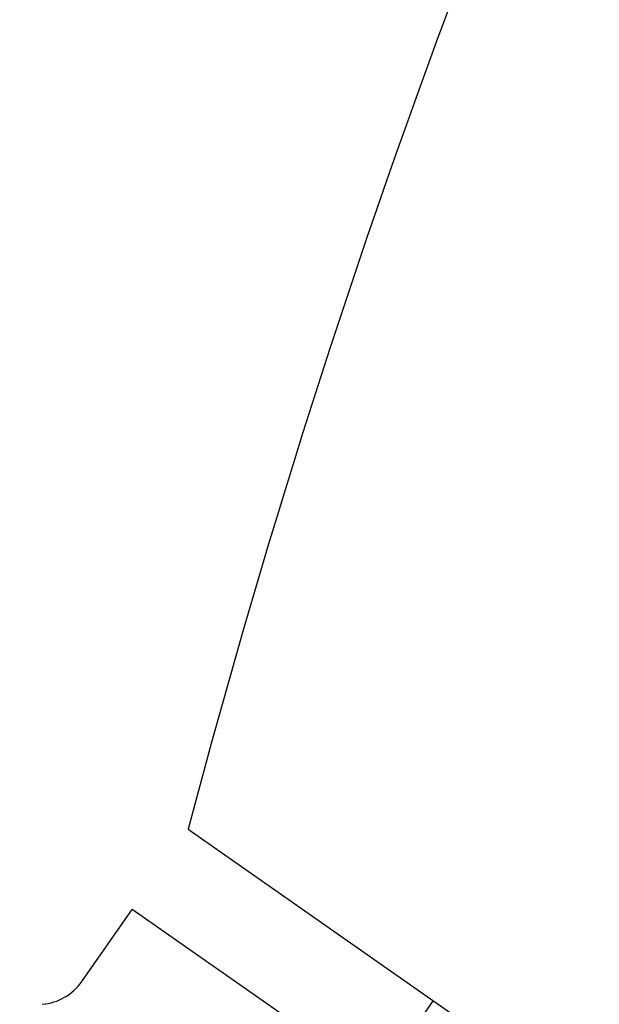
# Model space of a CAD drawing. Units: millimetres. Extents: x 4077 to 5532, y 779 to 2501.
# Drawn here: x 4787 to 4793, y 1761 to 1770 of the extents above; entities that cross this region are included whole.
import ezdxf

# ---------------------------------------------------------------- set-up
doc = ezdxf.new("R2010")
doc.units = ezdxf.units.MM
doc.layers.add('PIC13', color=7, linetype='Continuous')
doc.styles.get("Standard").update_dxf_attribs({"font": 'MSJH.TTF'})
doc.dimstyles.get("Standard").update_dxf_attribs({"dimtxt": 15, "dimasz": 15, "dimexe": 0, "dimexo": 20, "dimgap": 0, "dimtad": 2, "dimtih": 1, "dimtoh": 1, "dimdec": 4, "dimdsep": 46, "dimtxsty": 'Standard', "dimcen": 0.09, "dimadec": 0, "dimazin": 2, "dimtfac": 1, "dimtdec": 4, "dimtofl": 0, "dimtmove": 0, "dimatfit": 3, "dimfxl": 0, "dimtolj": 1, "dimtzin": 0, "dimarcsym": 0})

# ---------------------------------------------------------------- blocks, each defined once
blk = doc.blocks.new('*D160')
at = {"color": 0, "lineweight": -2}
for p, q in [((4762.7582, 1707.8005), (4699.695, 1707.8005)), ((4782.6979, 1686.989), (4780.1584, 1683.3621)), ((4805.8704, 1679.5217), (4805.8704, 1675.2552))]:
    blk.add_line(p, q, dxfattribs=at)
for start, end in [(195.90171, 235), (196.47473, 215.73737), (289.26263, 308.52527)]:
    blk.add_arc((4805.8704, 1720.0828), 44.8276, start, end, dxfattribs=at)
at = {"color": 0}
for points in [[(4771.2401, 1695.6794), (4767.7274, 1692.1212), (4780.1584, 1683.3621)], [(4821.0773, 1675.3), (4820.2407, 1680.2295), (4805.8704, 1675.2552)]]:
    blk.add_solid(points, dxfattribs=at)
at = {"layer": 'Defpoints', "color": 0}
for p in [(4852.2322, 1786.2942), (4805.8704, 1720.0828), (4794.1695, 1703.3721), (4805.8704, 1699.5217), (4796.8055, 1676.1813)]:
    blk.add_point(p, dxfattribs=at)
at = {"color": 0, "insert": (4723.7266, 1692.4648), "char_height": 20, "attachment_point": 5}
blk.add_mtext('\\A1;35°', dxfattribs=at)

msp = doc.modelspace()

# ---------------------------------------------------------------- linework, layer by layer
at = {"layer": 'PIC13', "color": 7, "linetype": 'Continuous'}
for p, q in [((4788.90901, 1762.11402), (4851.16481, 1718.52204)), ((4787.93058, 1760.71299), (4788.39376, 1761.37448)), ((4850.64932, 1717.78267), (4788.39376, 1761.37448)), ((4790.64643, 1759.79714), (4791.16341, 1760.53547))]:
    msp.add_line(p, q, dxfattribs=at)
for centre, radius, start, end in [((4866.26731, 1741.72549), 80, 152.8046376, 165.2349105), ((4787.52101, 1760.99978), 0.5, 275.000004, 325)]:
    msp.add_arc(centre, radius, start, end, dxfattribs=at)

# ---------------------------------------------------------------- dimensions: what is measured, and where the dimension line sits
at = {"color": 1}
dim = msp.add_angular_dim_2l(base=(4796.80549, 1676.18126), line1=((4805.87042, 1720.08275), (4805.87042, 1699.52173)), line2=((4794.16946, 1703.37205), (4852.23218, 1786.2942)), dimstyle='Standard', override={"dimtxt": 20, "dimgap": 5}, dxfattribs=at)
dim.commit()
dim.dimension.update_dxf_attribs({"geometry": '*D160', "text_midpoint": (4723.7266, 1692.46483)})

doc.saveas('drawing.dxf')
